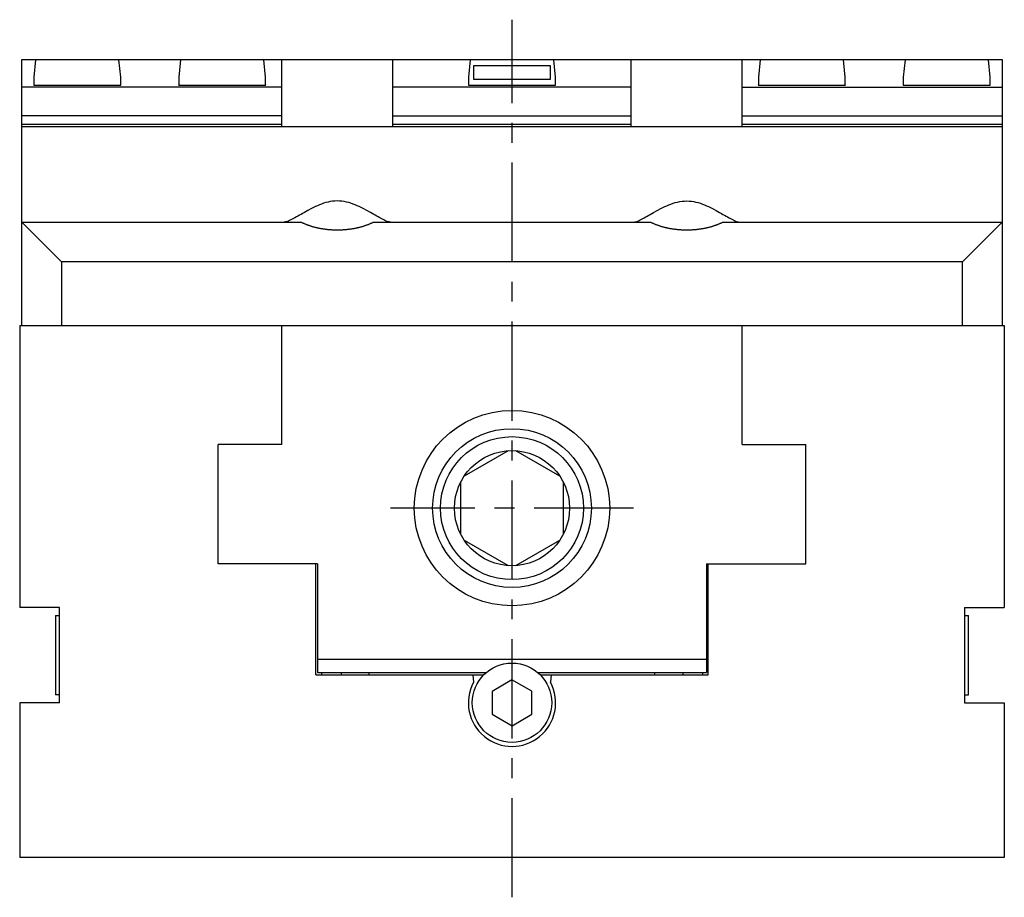
# Model space of a CAD drawing. Extents: x 1 to 621, y 0 to 512.
# Drawn here: x 497 to 621, y 222 to 333 of the extents above; entities that cross this region are included whole.
import ezdxf

# ---------------------------------------------------------------- set-up
doc = ezdxf.new("R2010")
doc.units = 0
doc.header["$LTSCALE"] = 10
doc.linetypes.add('CENTER', pattern=[2, 1.25, -0.25, 0.25, -0.25])
doc.layers.get('0').update_dxf_attribs({"linetype": 'CONTINUOUS'})
doc.layers.add('1', color=1, linetype='CENTER')

msp = doc.modelspace()

# ---------------------------------------------------------------- linework, layer by layer
for p, q in [((497.75, 294), (497.75, 327.5)), ((497.75, 327.5), (621.25, 327.5)), ((499.5, 327.43), (499.28, 325.25)), ((510, 327.43), (499.5, 327.43)), ((499.6, 327.5), (499.59, 327.43)), ((509.91, 327.43), (509.9, 327.5)), ((510.22, 325.25), (510, 327.43)), ((517.75, 327.43), (517.53, 325.25)), ((528.25, 327.43), (517.75, 327.43)), ((517.85, 327.5), (517.84, 327.43)), ((528.16, 327.43), (528.15, 327.5)), ((528.47, 325.25), (528.25, 327.43)), ((530.5, 319), (530.5, 327.5)), ((544.5, 319), (544.5, 327.5)), ((554.25, 327.43), (554.03, 325.25)), ((564.75, 327.43), (554.25, 327.43)), ((554.35, 327.5), (554.34, 327.43)), ((564.66, 327.43), (564.65, 327.5)), ((564.97, 325.25), (564.75, 327.43)), ((574.5, 319), (574.5, 327.5)), ((588.5, 319), (588.5, 327.5)), ((590.75, 327.43), (590.53, 325.25)), ((601.25, 327.43), (590.75, 327.43)), ((590.85, 327.5), (590.84, 327.43)), ((601.16, 327.43), (601.15, 327.5)), ((601.47, 325.25), (601.25, 327.43)), ((609, 327.43), (608.78, 325.25)), ((619.5, 327.43), (609, 327.43)), ((609.1, 327.5), (609.09, 327.43)), ((619.41, 327.43), (619.4, 327.5)), ((619.72, 325.25), (619.5, 327.43)), ((621.25, 327.5), (621.25, 294)), ((554.68, 324.95), (554.68, 326.73)), ((554.68, 326.73), (564.32, 326.73)), ((564.32, 326.73), (564.32, 324.95)), ((499.28, 325.25), (499.28, 324.25)), ((510.22, 324.25), (510.22, 325.25)), ((517.53, 325.25), (517.53, 324.25)), ((528.47, 324.25), (528.47, 325.25)), ((554.03, 325.25), (554.03, 324.25)), ((564.32, 324.95), (554.68, 324.95)), ((564.97, 324.25), (564.97, 325.25)), ((590.53, 325.25), (590.53, 324.25)), ((601.47, 324.25), (601.47, 325.25)), ((608.78, 325.25), (608.78, 324.25)), ((619.72, 324.25), (619.72, 325.25)), ((530.5, 324), (497.75, 324)), ((499.28, 324.34), (499.27, 324.25)), ((499.27, 324.25), (510.23, 324.25)), ((510.23, 324.25), (510.22, 324.34)), ((517.53, 324.34), (517.52, 324.25)), ((517.52, 324.25), (528.48, 324.25)), ((528.48, 324.25), (528.47, 324.34)), ((574.5, 324), (544.5, 324)), ((554.03, 324.34), (554.02, 324.25)), ((554.02, 324.25), (564.98, 324.25)), ((564.98, 324.25), (564.97, 324.34)), ((588.5, 324), (621.25, 324)), ((590.53, 324.34), (590.52, 324.25)), ((590.52, 324.25), (601.48, 324.25)), ((601.48, 324.25), (601.47, 324.34)), ((608.78, 324.34), (608.77, 324.25)), ((608.77, 324.25), (619.73, 324.25)), ((619.73, 324.25), (619.72, 324.34)), ((530.5, 320.41), (497.75, 320.41)), ((544.5, 320.41), (574.5, 320.41)), ((588.5, 320.41), (621.25, 320.41)), ((497.75, 319.35), (530.5, 319.35)), ((621.25, 319), (497.75, 319)), ((544.5, 319.35), (574.5, 319.35)), ((588.5, 319.35), (621.25, 319.35)), ((497.75, 307), (502.75, 302)), ((497.75, 307), (532.97, 307)), ((542.03, 307), (576.97, 307)), ((586.03, 307), (621.25, 307)), ((616.25, 302), (621.25, 307)), ((502.75, 302), (502.75, 294)), ((616.25, 302), (502.75, 302)), ((616.25, 294), (616.25, 302)), ((497.5, 294), (621.5, 294)), ((497.5, 294), (497.5, 258.5)), ((530.5, 279), (530.5, 294)), ((588.5, 279), (588.5, 294)), ((621.5, 294), (621.5, 258.5)), ((522.5, 264), (522.5, 279)), ((530.5, 279), (522.5, 279)), ((588.5, 279), (596.5, 279)), ((596.5, 264), (596.5, 279)), ((559.03, 278.23), (553.47, 275.02)), ((565.53, 275.02), (559.97, 278.23)), ((553, 274.21), (553, 267.79)), ((566, 267.79), (566, 274.21)), ((553.47, 266.98), (559.03, 263.77)), ((559.97, 263.77), (565.53, 266.98)), ((535, 264), (522.5, 264)), ((534.8, 250), (534.8, 264)), ((535, 264), (535, 250.3)), ((584, 264), (596.5, 264)), ((584, 264), (584, 250.3)), ((584.2, 250), (584.2, 264)), ((502.5, 258.5), (497.5, 258.5)), ((502.5, 246.5), (502.5, 258.5)), ((616.5, 258.5), (616.5, 246.5)), ((616.5, 258.5), (621.5, 258.5)), ((502, 257.5), (502, 247.5)), ((502, 257.5), (502.5, 257.5)), ((616.5, 257.5), (617, 257.5)), ((617, 247.5), (617, 257.5)), ((535, 252), (584, 252)), ((534.8, 250), (555.93, 250)), ((535, 250.3), (556.25, 250.3)), ((535.5, 250.3), (535.5, 250)), ((538, 250.3), (538, 250)), ((541.5, 250), (541.5, 250.3)), ((554.55, 250), (554.64, 249.07)), ((559.49, 249.39), (556.99, 247.93)), ((561.99, 247.95), (559.49, 249.39)), ((562.75, 250.3), (584, 250.3)), ((563.07, 250), (584.2, 250)), ((564.45, 250), (564.36, 249.07)), ((577.5, 250), (577.5, 250.3)), ((581, 250.3), (581, 250)), ((583.5, 250.3), (583.5, 250)), ((502.5, 247.5), (502, 247.5)), ((556.99, 247.93), (557.01, 245.05)), ((562.01, 245.07), (561.99, 247.95)), ((616.5, 247.5), (617, 247.5)), ((502.5, 246.5), (497.5, 246.5)), ((497.5, 246.5), (497.5, 227)), ((616.5, 246.5), (621.5, 246.5)), ((621.5, 246.5), (621.5, 227)), ((557.01, 245.05), (559.51, 243.61)), ((559.51, 243.61), (562.01, 245.07)), ((621.5, 227), (497.5, 227))]:
    msp.add_line(p, q)
for points in [[(544.21, 307), (544.01, 307.03), (543.9, 307.06), (543.78, 307.1), (543.65, 307.15), (543.5, 307.22), (543.35, 307.29), (543.19, 307.37), (543.02, 307.46), (542.85, 307.55), (542.66, 307.66), (542.47, 307.76), (542.28, 307.87), (542.08, 307.99), (541.66, 308.23), (541.21, 308.47), (540.75, 308.72), (540.26, 308.96), (540.01, 309.07), (539.75, 309.18), (539.49, 309.29), (539.22, 309.38), (538.95, 309.47), (538.67, 309.54), (538.38, 309.6), (538.09, 309.64), (537.79, 309.67), (537.5, 309.68), (537.2, 309.67), (536.91, 309.65), (536.62, 309.6), (536.33, 309.54), (536.05, 309.47), (535.78, 309.38), (535.51, 309.29), (535.25, 309.18), (534.99, 309.07), (534.74, 308.96), (534.25, 308.72), (533.79, 308.47), (533.35, 308.23), (533.13, 308.11), (532.93, 307.99), (532.72, 307.87), (532.53, 307.76), (532.34, 307.66), (532.15, 307.55), (531.98, 307.46), (531.81, 307.37), (531.64, 307.28), (531.49, 307.21), (531.35, 307.15), (531.22, 307.1), (531.1, 307.06), (530.99, 307.04), (530.79, 307)], [(574.79, 307), (574.99, 307.03), (575.1, 307.06), (575.22, 307.1), (575.35, 307.15), (575.5, 307.22), (575.65, 307.29), (575.81, 307.37), (575.98, 307.46), (576.15, 307.55), (576.34, 307.66), (576.53, 307.76), (576.72, 307.87), (576.92, 307.99), (577.34, 308.23), (577.79, 308.47), (578.25, 308.72), (578.74, 308.96), (578.99, 309.07), (579.25, 309.18), (579.51, 309.29), (579.78, 309.38), (580.05, 309.47), (580.33, 309.54), (580.62, 309.6), (580.91, 309.64), (581.21, 309.67), (581.5, 309.68), (581.8, 309.67), (582.09, 309.65), (582.38, 309.6), (582.67, 309.54), (582.95, 309.47), (583.22, 309.38), (583.49, 309.29), (583.75, 309.18), (584.01, 309.07), (584.26, 308.96), (584.75, 308.72), (585.21, 308.47), (585.65, 308.23), (585.87, 308.11), (586.07, 307.99), (586.28, 307.87), (586.47, 307.76), (586.66, 307.66), (586.85, 307.55), (587.02, 307.46), (587.19, 307.37), (587.36, 307.28), (587.51, 307.21), (587.65, 307.15), (587.78, 307.1), (587.9, 307.06), (588.01, 307.04), (588.21, 307)]]:
    msp.add_lwpolyline(points)
for points in [[(503.3, 327.5, 0), (503.3, 327.5, 0), (503.3, 327.5, 0), (503.3, 327.5, 0), (503.3, 327.5, 0), (503.3, 327.5, 0), (503.3, 327.5, 0), (503.3, 327.5, 0), (503.3, 327.5, 0), (503.3, 327.5, 0), (503.3, 327.5, 0), (503.3, 327.49, 0), (503.3, 327.49, 0), (503.3, 327.49, 0), (503.3, 327.49, 0), (503.3, 327.49, 0), (503.3, 327.49, 0), (503.3, 327.49, 0), (503.3, 327.49, 0), (503.3, 327.49, 0), (503.3, 327.49, 0), (503.3, 327.49, 0), (503.3, 327.49, 0), (503.3, 327.49, 0), (503.3, 327.49, 0), (503.3, 327.49, 0), (503.3, 327.49, 0), (503.3, 327.49, 0), (503.3, 327.49, 0), (503.3, 327.48, 0), (503.3, 327.48, 0), (503.3, 327.48, 0), (503.3, 327.48, 0), (503.3, 327.48, 0), (503.3, 327.48, 0), (503.3, 327.48, 0), (503.3, 327.48, 0), (503.3, 327.48, 0), (503.3, 327.48, 0), (503.3, 327.48, 0), (503.3, 327.48, 0), (503.3, 327.48, 0), (503.3, 327.48, 0), (503.3, 327.48, 0), (503.3, 327.48, 0), (503.3, 327.48, 0), (503.3, 327.48, 0), (503.3, 327.47, 0), (503.3, 327.47, 0), (503.3, 327.47, 0), (503.3, 327.47, 0), (503.3, 327.47, 0), (503.3, 327.47, 0), (503.3, 327.47, 0), (503.3, 327.47, 0), (503.3, 327.47, 0), (503.3, 327.47, 0), (503.3, 327.47, 0), (503.3, 327.47, 0), (503.3, 327.47, 0), (503.3, 327.47, 0), (503.3, 327.47, 0), (503.3, 327.47, 0), (503.3, 327.47, 0), (503.3, 327.46, 0), (503.3, 327.46, 0), (503.3, 327.46, 0), (503.3, 327.46, 0), (503.3, 327.46, 0), (503.3, 327.46, 0), (503.3, 327.46, 0), (503.3, 327.46, 0), (503.3, 327.46, 0), (503.3, 327.46, 0), (503.3, 327.46, 0), (503.3, 327.46, 0), (503.3, 327.46, 0), (503.3, 327.46, 0), (503.3, 327.46, 0), (503.3, 327.46, 0), (503.3, 327.46, 0), (503.3, 327.46, 0), (503.3, 327.45, 0), (503.3, 327.45, 0), (503.3, 327.45, 0), (503.3, 327.45, 0), (503.3, 327.45, 0), (503.3, 327.45, 0), (503.3, 327.45, 0), (503.3, 327.45, 0), (503.3, 327.45, 0), (503.3, 327.45, 0), (503.3, 327.45, 0), (503.3, 327.45, 0), (503.3, 327.45, 0), (503.3, 327.45, 0), (503.3, 327.45, 0), (503.3, 327.45, 0), (503.3, 327.45, 0), (503.3, 327.45, 0), (503.3, 327.44, 0), (503.3, 327.44, 0), (503.3, 327.44, 0), (503.3, 327.44, 0), (503.3, 327.44, 0), (503.3, 327.44, 0), (503.3, 327.44, 0), (503.3, 327.44, 0), (503.3, 327.44, 0), (503.3, 327.44, 0), (503.3, 327.44, 0), (503.3, 327.44, 0), (503.3, 327.44, 0), (503.3, 327.44, 0), (503.3, 327.44, 0), (503.3, 327.44, 0), (503.3, 327.44, 0), (503.3, 327.44, 0), (503.3, 327.44, 0), (503.3, 327.44, 0), (503.3, 327.43, 0), (503.3, 327.43, 0), (503.3, 327.43, 0), (503.3, 327.43, 0), (503.3, 327.43, 0), (503.3, 327.43, 0), (503.3, 327.43, 0), (503.3, 327.43, 0), (503.3, 327.43, 0)], [(506.2, 327.43, 0), (506.2, 327.43, 0), (506.2, 327.43, 0), (506.2, 327.43, 0), (506.2, 327.43, 0), (506.2, 327.43, 0), (506.2, 327.43, 0), (506.2, 327.43, 0), (506.2, 327.43, 0), (506.2, 327.44, 0), (506.2, 327.44, 0), (506.2, 327.44, 0), (506.2, 327.44, 0), (506.2, 327.44, 0), (506.2, 327.44, 0), (506.2, 327.44, 0), (506.2, 327.44, 0), (506.2, 327.44, 0), (506.2, 327.44, 0), (506.2, 327.44, 0), (506.2, 327.44, 0), (506.2, 327.44, 0), (506.2, 327.44, 0), (506.2, 327.44, 0), (506.2, 327.44, 0), (506.2, 327.44, 0), (506.2, 327.44, 0), (506.2, 327.44, 0), (506.2, 327.44, 0), (506.2, 327.45, 0), (506.2, 327.45, 0), (506.2, 327.45, 0), (506.2, 327.45, 0), (506.2, 327.45, 0), (506.2, 327.45, 0), (506.2, 327.45, 0), (506.2, 327.45, 0), (506.2, 327.45, 0), (506.2, 327.45, 0), (506.2, 327.45, 0), (506.2, 327.45, 0), (506.2, 327.45, 0), (506.2, 327.45, 0), (506.2, 327.45, 0), (506.2, 327.45, 0), (506.2, 327.45, 0), (506.2, 327.45, 0), (506.2, 327.46, 0), (506.2, 327.46, 0), (506.2, 327.46, 0), (506.2, 327.46, 0), (506.2, 327.46, 0), (506.2, 327.46, 0), (506.2, 327.46, 0), (506.2, 327.46, 0), (506.2, 327.46, 0), (506.2, 327.46, 0), (506.2, 327.46, 0), (506.2, 327.46, 0), (506.2, 327.46, 0), (506.2, 327.46, 0), (506.2, 327.46, 0), (506.2, 327.46, 0), (506.2, 327.46, 0), (506.2, 327.46, 0), (506.2, 327.47, 0), (506.2, 327.47, 0), (506.2, 327.47, 0), (506.2, 327.47, 0), (506.2, 327.47, 0), (506.2, 327.47, 0), (506.2, 327.47, 0), (506.2, 327.47, 0), (506.2, 327.47, 0), (506.2, 327.47, 0), (506.2, 327.47, 0), (506.2, 327.47, 0), (506.2, 327.47, 0), (506.2, 327.47, 0), (506.2, 327.47, 0), (506.2, 327.47, 0), (506.2, 327.47, 0), (506.2, 327.48, 0), (506.2, 327.48, 0), (506.2, 327.48, 0), (506.2, 327.48, 0), (506.2, 327.48, 0), (506.2, 327.48, 0), (506.2, 327.48, 0), (506.2, 327.48, 0), (506.2, 327.48, 0), (506.2, 327.48, 0), (506.2, 327.48, 0), (506.2, 327.48, 0), (506.2, 327.48, 0), (506.2, 327.48, 0), (506.2, 327.48, 0), (506.2, 327.48, 0), (506.2, 327.48, 0), (506.2, 327.48, 0), (506.2, 327.49, 0), (506.2, 327.49, 0), (506.2, 327.49, 0), (506.2, 327.49, 0), (506.2, 327.49, 0), (506.2, 327.49, 0), (506.2, 327.49, 0), (506.2, 327.49, 0), (506.2, 327.49, 0), (506.2, 327.49, 0), (506.2, 327.49, 0), (506.2, 327.49, 0), (506.2, 327.49, 0), (506.2, 327.49, 0), (506.2, 327.49, 0), (506.2, 327.49, 0), (506.2, 327.49, 0), (506.2, 327.49, 0), (506.2, 327.5, 0), (506.2, 327.5, 0), (506.2, 327.5, 0), (506.2, 327.5, 0), (506.2, 327.5, 0), (506.2, 327.5, 0), (506.2, 327.5, 0), (506.2, 327.5, 0), (506.2, 327.5, 0), (506.2, 327.5, 0), (506.2, 327.5, 0)], [(521.55, 327.5, 0), (521.55, 327.5, 0), (521.55, 327.5, 0), (521.55, 327.5, 0), (521.55, 327.5, 0), (521.55, 327.5, 0), (521.55, 327.5, 0), (521.55, 327.5, 0), (521.55, 327.5, 0), (521.55, 327.5, 0), (521.55, 327.5, 0), (521.55, 327.49, 0), (521.55, 327.49, 0), (521.55, 327.49, 0), (521.55, 327.49, 0), (521.55, 327.49, 0), (521.55, 327.49, 0), (521.55, 327.49, 0), (521.55, 327.49, 0), (521.55, 327.49, 0), (521.55, 327.49, 0), (521.55, 327.49, 0), (521.55, 327.49, 0), (521.55, 327.49, 0), (521.55, 327.49, 0), (521.55, 327.49, 0), (521.55, 327.49, 0), (521.55, 327.49, 0), (521.55, 327.49, 0), (521.55, 327.48, 0), (521.55, 327.48, 0), (521.55, 327.48, 0), (521.55, 327.48, 0), (521.55, 327.48, 0), (521.55, 327.48, 0), (521.55, 327.48, 0), (521.55, 327.48, 0), (521.55, 327.48, 0), (521.55, 327.48, 0), (521.55, 327.48, 0), (521.55, 327.48, 0), (521.55, 327.48, 0), (521.55, 327.48, 0), (521.55, 327.48, 0), (521.55, 327.48, 0), (521.55, 327.48, 0), (521.55, 327.48, 0), (521.55, 327.47, 0), (521.55, 327.47, 0), (521.55, 327.47, 0), (521.55, 327.47, 0), (521.55, 327.47, 0), (521.55, 327.47, 0), (521.55, 327.47, 0), (521.55, 327.47, 0), (521.55, 327.47, 0), (521.55, 327.47, 0), (521.55, 327.47, 0), (521.55, 327.47, 0), (521.55, 327.47, 0), (521.55, 327.47, 0), (521.55, 327.47, 0), (521.55, 327.47, 0), (521.55, 327.47, 0), (521.55, 327.46, 0), (521.55, 327.46, 0), (521.55, 327.46, 0), (521.55, 327.46, 0), (521.55, 327.46, 0), (521.55, 327.46, 0), (521.55, 327.46, 0), (521.55, 327.46, 0), (521.55, 327.46, 0), (521.55, 327.46, 0), (521.55, 327.46, 0), (521.55, 327.46, 0), (521.55, 327.46, 0), (521.55, 327.46, 0), (521.55, 327.46, 0), (521.55, 327.46, 0), (521.55, 327.46, 0), (521.55, 327.46, 0), (521.55, 327.45, 0), (521.55, 327.45, 0), (521.55, 327.45, 0), (521.55, 327.45, 0), (521.55, 327.45, 0), (521.55, 327.45, 0), (521.55, 327.45, 0), (521.55, 327.45, 0), (521.55, 327.45, 0), (521.55, 327.45, 0), (521.55, 327.45, 0), (521.55, 327.45, 0), (521.55, 327.45, 0), (521.55, 327.45, 0), (521.55, 327.45, 0), (521.55, 327.45, 0), (521.55, 327.45, 0), (521.55, 327.45, 0), (521.55, 327.44, 0), (521.55, 327.44, 0), (521.55, 327.44, 0), (521.55, 327.44, 0), (521.55, 327.44, 0), (521.55, 327.44, 0), (521.55, 327.44, 0), (521.55, 327.44, 0), (521.55, 327.44, 0), (521.55, 327.44, 0), (521.55, 327.44, 0), (521.55, 327.44, 0), (521.55, 327.44, 0), (521.55, 327.44, 0), (521.55, 327.44, 0), (521.55, 327.44, 0), (521.55, 327.44, 0), (521.55, 327.44, 0), (521.55, 327.44, 0), (521.55, 327.44, 0), (521.55, 327.43, 0), (521.55, 327.43, 0), (521.55, 327.43, 0), (521.55, 327.43, 0), (521.55, 327.43, 0), (521.55, 327.43, 0), (521.55, 327.43, 0), (521.55, 327.43, 0), (521.55, 327.43, 0)], [(524.45, 327.43, 0), (524.45, 327.43, 0), (524.45, 327.43, 0), (524.45, 327.43, 0), (524.45, 327.43, 0), (524.45, 327.43, 0), (524.45, 327.43, 0), (524.45, 327.43, 0), (524.45, 327.43, 0), (524.45, 327.44, 0), (524.45, 327.44, 0), (524.45, 327.44, 0), (524.45, 327.44, 0), (524.45, 327.44, 0), (524.45, 327.44, 0), (524.45, 327.44, 0), (524.45, 327.44, 0), (524.45, 327.44, 0), (524.45, 327.44, 0), (524.45, 327.44, 0), (524.45, 327.44, 0), (524.45, 327.44, 0), (524.45, 327.44, 0), (524.45, 327.44, 0), (524.45, 327.44, 0), (524.45, 327.44, 0), (524.45, 327.44, 0), (524.45, 327.44, 0), (524.45, 327.44, 0), (524.45, 327.45, 0), (524.45, 327.45, 0), (524.45, 327.45, 0), (524.45, 327.45, 0), (524.45, 327.45, 0), (524.45, 327.45, 0), (524.45, 327.45, 0), (524.45, 327.45, 0), (524.45, 327.45, 0), (524.45, 327.45, 0), (524.45, 327.45, 0), (524.45, 327.45, 0), (524.45, 327.45, 0), (524.45, 327.45, 0), (524.45, 327.45, 0), (524.45, 327.45, 0), (524.45, 327.45, 0), (524.45, 327.45, 0), (524.45, 327.46, 0), (524.45, 327.46, 0), (524.45, 327.46, 0), (524.45, 327.46, 0), (524.45, 327.46, 0), (524.45, 327.46, 0), (524.45, 327.46, 0), (524.45, 327.46, 0), (524.45, 327.46, 0), (524.45, 327.46, 0), (524.45, 327.46, 0), (524.45, 327.46, 0), (524.45, 327.46, 0), (524.45, 327.46, 0), (524.45, 327.46, 0), (524.45, 327.46, 0), (524.45, 327.46, 0), (524.45, 327.46, 0), (524.45, 327.47, 0), (524.45, 327.47, 0), (524.45, 327.47, 0), (524.45, 327.47, 0), (524.45, 327.47, 0), (524.45, 327.47, 0), (524.45, 327.47, 0), (524.45, 327.47, 0), (524.45, 327.47, 0), (524.45, 327.47, 0), (524.45, 327.47, 0), (524.45, 327.47, 0), (524.45, 327.47, 0), (524.45, 327.47, 0), (524.45, 327.47, 0), (524.45, 327.47, 0), (524.45, 327.47, 0), (524.45, 327.48, 0), (524.45, 327.48, 0), (524.45, 327.48, 0), (524.45, 327.48, 0), (524.45, 327.48, 0), (524.45, 327.48, 0), (524.45, 327.48, 0), (524.45, 327.48, 0), (524.45, 327.48, 0), (524.45, 327.48, 0), (524.45, 327.48, 0), (524.45, 327.48, 0), (524.45, 327.48, 0), (524.45, 327.48, 0), (524.45, 327.48, 0), (524.45, 327.48, 0), (524.45, 327.48, 0), (524.45, 327.48, 0), (524.45, 327.49, 0), (524.45, 327.49, 0), (524.45, 327.49, 0), (524.45, 327.49, 0), (524.45, 327.49, 0), (524.45, 327.49, 0), (524.45, 327.49, 0), (524.45, 327.49, 0), (524.45, 327.49, 0), (524.45, 327.49, 0), (524.45, 327.49, 0), (524.45, 327.49, 0), (524.45, 327.49, 0), (524.45, 327.49, 0), (524.45, 327.49, 0), (524.45, 327.49, 0), (524.45, 327.49, 0), (524.45, 327.49, 0), (524.45, 327.5, 0), (524.45, 327.5, 0), (524.45, 327.5, 0), (524.45, 327.5, 0), (524.45, 327.5, 0), (524.45, 327.5, 0), (524.45, 327.5, 0), (524.45, 327.5, 0), (524.45, 327.5, 0), (524.45, 327.5, 0), (524.45, 327.5, 0)], [(558.05, 327.5, 0), (558.05, 327.5, 0), (558.05, 327.5, 0), (558.05, 327.5, 0), (558.05, 327.5, 0), (558.05, 327.5, 0), (558.05, 327.5, 0), (558.05, 327.5, 0), (558.05, 327.5, 0), (558.05, 327.5, 0), (558.05, 327.5, 0), (558.05, 327.49, 0), (558.05, 327.49, 0), (558.05, 327.49, 0), (558.05, 327.49, 0), (558.05, 327.49, 0), (558.05, 327.49, 0), (558.05, 327.49, 0), (558.05, 327.49, 0), (558.05, 327.49, 0), (558.05, 327.49, 0), (558.05, 327.49, 0), (558.05, 327.49, 0), (558.05, 327.49, 0), (558.05, 327.49, 0), (558.05, 327.49, 0), (558.05, 327.49, 0), (558.05, 327.49, 0), (558.05, 327.49, 0), (558.05, 327.48, 0), (558.05, 327.48, 0), (558.05, 327.48, 0), (558.05, 327.48, 0), (558.05, 327.48, 0), (558.05, 327.48, 0), (558.05, 327.48, 0), (558.05, 327.48, 0), (558.05, 327.48, 0), (558.05, 327.48, 0), (558.05, 327.48, 0), (558.05, 327.48, 0), (558.05, 327.48, 0), (558.05, 327.48, 0), (558.05, 327.48, 0), (558.05, 327.48, 0), (558.05, 327.48, 0), (558.05, 327.48, 0), (558.05, 327.47, 0), (558.05, 327.47, 0), (558.05, 327.47, 0), (558.05, 327.47, 0), (558.05, 327.47, 0), (558.05, 327.47, 0), (558.05, 327.47, 0), (558.05, 327.47, 0), (558.05, 327.47, 0), (558.05, 327.47, 0), (558.05, 327.47, 0), (558.05, 327.47, 0), (558.05, 327.47, 0), (558.05, 327.47, 0), (558.05, 327.47, 0), (558.05, 327.47, 0), (558.05, 327.47, 0), (558.05, 327.46, 0), (558.05, 327.46, 0), (558.05, 327.46, 0), (558.05, 327.46, 0), (558.05, 327.46, 0), (558.05, 327.46, 0), (558.05, 327.46, 0), (558.05, 327.46, 0), (558.05, 327.46, 0), (558.05, 327.46, 0), (558.05, 327.46, 0), (558.05, 327.46, 0), (558.05, 327.46, 0), (558.05, 327.46, 0), (558.05, 327.46, 0), (558.05, 327.46, 0), (558.05, 327.46, 0), (558.05, 327.46, 0), (558.05, 327.45, 0), (558.05, 327.45, 0), (558.05, 327.45, 0), (558.05, 327.45, 0), (558.05, 327.45, 0), (558.05, 327.45, 0), (558.05, 327.45, 0), (558.05, 327.45, 0), (558.05, 327.45, 0), (558.05, 327.45, 0), (558.05, 327.45, 0), (558.05, 327.45, 0), (558.05, 327.45, 0), (558.05, 327.45, 0), (558.05, 327.45, 0), (558.05, 327.45, 0), (558.05, 327.45, 0), (558.05, 327.45, 0), (558.05, 327.44, 0), (558.05, 327.44, 0), (558.05, 327.44, 0), (558.05, 327.44, 0), (558.05, 327.44, 0), (558.05, 327.44, 0), (558.05, 327.44, 0), (558.05, 327.44, 0), (558.05, 327.44, 0), (558.05, 327.44, 0), (558.05, 327.44, 0), (558.05, 327.44, 0), (558.05, 327.44, 0), (558.05, 327.44, 0), (558.05, 327.44, 0), (558.05, 327.44, 0), (558.05, 327.44, 0), (558.05, 327.44, 0), (558.05, 327.44, 0), (558.05, 327.44, 0), (558.05, 327.43, 0), (558.05, 327.43, 0), (558.05, 327.43, 0), (558.05, 327.43, 0), (558.05, 327.43, 0), (558.05, 327.43, 0), (558.05, 327.43, 0), (558.05, 327.43, 0), (558.05, 327.43, 0)], [(560.95, 327.43, 0), (560.95, 327.43, 0), (560.95, 327.43, 0), (560.95, 327.43, 0), (560.95, 327.43, 0), (560.95, 327.43, 0), (560.95, 327.43, 0), (560.95, 327.43, 0), (560.95, 327.43, 0), (560.95, 327.44, 0), (560.95, 327.44, 0), (560.95, 327.44, 0), (560.95, 327.44, 0), (560.95, 327.44, 0), (560.95, 327.44, 0), (560.95, 327.44, 0), (560.95, 327.44, 0), (560.95, 327.44, 0), (560.95, 327.44, 0), (560.95, 327.44, 0), (560.95, 327.44, 0), (560.95, 327.44, 0), (560.95, 327.44, 0), (560.95, 327.44, 0), (560.95, 327.44, 0), (560.95, 327.44, 0), (560.95, 327.44, 0), (560.95, 327.44, 0), (560.95, 327.44, 0), (560.95, 327.45, 0), (560.95, 327.45, 0), (560.95, 327.45, 0), (560.95, 327.45, 0), (560.95, 327.45, 0), (560.95, 327.45, 0), (560.95, 327.45, 0), (560.95, 327.45, 0), (560.95, 327.45, 0), (560.95, 327.45, 0), (560.95, 327.45, 0), (560.95, 327.45, 0), (560.95, 327.45, 0), (560.95, 327.45, 0), (560.95, 327.45, 0), (560.95, 327.45, 0), (560.95, 327.45, 0), (560.95, 327.45, 0), (560.95, 327.46, 0), (560.95, 327.46, 0), (560.95, 327.46, 0), (560.95, 327.46, 0), (560.95, 327.46, 0), (560.95, 327.46, 0), (560.95, 327.46, 0), (560.95, 327.46, 0), (560.95, 327.46, 0), (560.95, 327.46, 0), (560.95, 327.46, 0), (560.95, 327.46, 0), (560.95, 327.46, 0), (560.95, 327.46, 0), (560.95, 327.46, 0), (560.95, 327.46, 0), (560.95, 327.46, 0), (560.95, 327.46, 0), (560.95, 327.47, 0), (560.95, 327.47, 0), (560.95, 327.47, 0), (560.95, 327.47, 0), (560.95, 327.47, 0), (560.95, 327.47, 0), (560.95, 327.47, 0), (560.95, 327.47, 0), (560.95, 327.47, 0), (560.95, 327.47, 0), (560.95, 327.47, 0), (560.95, 327.47, 0), (560.95, 327.47, 0), (560.95, 327.47, 0), (560.95, 327.47, 0), (560.95, 327.47, 0), (560.95, 327.47, 0), (560.95, 327.48, 0), (560.95, 327.48, 0), (560.95, 327.48, 0), (560.95, 327.48, 0), (560.95, 327.48, 0), (560.95, 327.48, 0), (560.95, 327.48, 0), (560.95, 327.48, 0), (560.95, 327.48, 0), (560.95, 327.48, 0), (560.95, 327.48, 0), (560.95, 327.48, 0), (560.95, 327.48, 0), (560.95, 327.48, 0), (560.95, 327.48, 0), (560.95, 327.48, 0), (560.95, 327.48, 0), (560.95, 327.48, 0), (560.95, 327.49, 0), (560.95, 327.49, 0), (560.95, 327.49, 0), (560.95, 327.49, 0), (560.95, 327.49, 0), (560.95, 327.49, 0), (560.95, 327.49, 0), (560.95, 327.49, 0), (560.95, 327.49, 0), (560.95, 327.49, 0), (560.95, 327.49, 0), (560.95, 327.49, 0), (560.95, 327.49, 0), (560.95, 327.49, 0), (560.95, 327.49, 0), (560.95, 327.49, 0), (560.95, 327.49, 0), (560.95, 327.49, 0), (560.95, 327.5, 0), (560.95, 327.5, 0), (560.95, 327.5, 0), (560.95, 327.5, 0), (560.95, 327.5, 0), (560.95, 327.5, 0), (560.95, 327.5, 0), (560.95, 327.5, 0), (560.95, 327.5, 0), (560.95, 327.5, 0), (560.95, 327.5, 0)], [(594.55, 327.5, 0), (594.55, 327.5, 0), (594.55, 327.5, 0), (594.55, 327.5, 0), (594.55, 327.5, 0), (594.55, 327.5, 0), (594.55, 327.5, 0), (594.55, 327.5, 0), (594.55, 327.5, 0), (594.55, 327.5, 0), (594.55, 327.5, 0), (594.55, 327.49, 0), (594.55, 327.49, 0), (594.55, 327.49, 0), (594.55, 327.49, 0), (594.55, 327.49, 0), (594.55, 327.49, 0), (594.55, 327.49, 0), (594.55, 327.49, 0), (594.55, 327.49, 0), (594.55, 327.49, 0), (594.55, 327.49, 0), (594.55, 327.49, 0), (594.55, 327.49, 0), (594.55, 327.49, 0), (594.55, 327.49, 0), (594.55, 327.49, 0), (594.55, 327.49, 0), (594.55, 327.49, 0), (594.55, 327.48, 0), (594.55, 327.48, 0), (594.55, 327.48, 0), (594.55, 327.48, 0), (594.55, 327.48, 0), (594.55, 327.48, 0), (594.55, 327.48, 0), (594.55, 327.48, 0), (594.55, 327.48, 0), (594.55, 327.48, 0), (594.55, 327.48, 0), (594.55, 327.48, 0), (594.55, 327.48, 0), (594.55, 327.48, 0), (594.55, 327.48, 0), (594.55, 327.48, 0), (594.55, 327.48, 0), (594.55, 327.48, 0), (594.55, 327.47, 0), (594.55, 327.47, 0), (594.55, 327.47, 0), (594.55, 327.47, 0), (594.55, 327.47, 0), (594.55, 327.47, 0), (594.55, 327.47, 0), (594.55, 327.47, 0), (594.55, 327.47, 0), (594.55, 327.47, 0), (594.55, 327.47, 0), (594.55, 327.47, 0), (594.55, 327.47, 0), (594.55, 327.47, 0), (594.55, 327.47, 0), (594.55, 327.47, 0), (594.55, 327.47, 0), (594.55, 327.46, 0), (594.55, 327.46, 0), (594.55, 327.46, 0), (594.55, 327.46, 0), (594.55, 327.46, 0), (594.55, 327.46, 0), (594.55, 327.46, 0), (594.55, 327.46, 0), (594.55, 327.46, 0), (594.55, 327.46, 0), (594.55, 327.46, 0), (594.55, 327.46, 0), (594.55, 327.46, 0), (594.55, 327.46, 0), (594.55, 327.46, 0), (594.55, 327.46, 0), (594.55, 327.46, 0), (594.55, 327.46, 0), (594.55, 327.45, 0), (594.55, 327.45, 0), (594.55, 327.45, 0), (594.55, 327.45, 0), (594.55, 327.45, 0), (594.55, 327.45, 0), (594.55, 327.45, 0), (594.55, 327.45, 0), (594.55, 327.45, 0), (594.55, 327.45, 0), (594.55, 327.45, 0), (594.55, 327.45, 0), (594.55, 327.45, 0), (594.55, 327.45, 0), (594.55, 327.45, 0), (594.55, 327.45, 0), (594.55, 327.45, 0), (594.55, 327.45, 0), (594.55, 327.44, 0), (594.55, 327.44, 0), (594.55, 327.44, 0), (594.55, 327.44, 0), (594.55, 327.44, 0), (594.55, 327.44, 0), (594.55, 327.44, 0), (594.55, 327.44, 0), (594.55, 327.44, 0), (594.55, 327.44, 0), (594.55, 327.44, 0), (594.55, 327.44, 0), (594.55, 327.44, 0), (594.55, 327.44, 0), (594.55, 327.44, 0), (594.55, 327.44, 0), (594.55, 327.44, 0), (594.55, 327.44, 0), (594.55, 327.44, 0), (594.55, 327.44, 0), (594.55, 327.43, 0), (594.55, 327.43, 0), (594.55, 327.43, 0), (594.55, 327.43, 0), (594.55, 327.43, 0), (594.55, 327.43, 0), (594.55, 327.43, 0), (594.55, 327.43, 0), (594.55, 327.43, 0)], [(597.45, 327.43, 0), (597.45, 327.43, 0), (597.45, 327.43, 0), (597.45, 327.43, 0), (597.45, 327.43, 0), (597.45, 327.43, 0), (597.45, 327.43, 0), (597.45, 327.43, 0), (597.45, 327.43, 0), (597.45, 327.44, 0), (597.45, 327.44, 0), (597.45, 327.44, 0), (597.45, 327.44, 0), (597.45, 327.44, 0), (597.45, 327.44, 0), (597.45, 327.44, 0), (597.45, 327.44, 0), (597.45, 327.44, 0), (597.45, 327.44, 0), (597.45, 327.44, 0), (597.45, 327.44, 0), (597.45, 327.44, 0), (597.45, 327.44, 0), (597.45, 327.44, 0), (597.45, 327.44, 0), (597.45, 327.44, 0), (597.45, 327.44, 0), (597.45, 327.44, 0), (597.45, 327.44, 0), (597.45, 327.45, 0), (597.45, 327.45, 0), (597.45, 327.45, 0), (597.45, 327.45, 0), (597.45, 327.45, 0), (597.45, 327.45, 0), (597.45, 327.45, 0), (597.45, 327.45, 0), (597.45, 327.45, 0), (597.45, 327.45, 0), (597.45, 327.45, 0), (597.45, 327.45, 0), (597.45, 327.45, 0), (597.45, 327.45, 0), (597.45, 327.45, 0), (597.45, 327.45, 0), (597.45, 327.45, 0), (597.45, 327.45, 0), (597.45, 327.46, 0), (597.45, 327.46, 0), (597.45, 327.46, 0), (597.45, 327.46, 0), (597.45, 327.46, 0), (597.45, 327.46, 0), (597.45, 327.46, 0), (597.45, 327.46, 0), (597.45, 327.46, 0), (597.45, 327.46, 0), (597.45, 327.46, 0), (597.45, 327.46, 0), (597.45, 327.46, 0), (597.45, 327.46, 0), (597.45, 327.46, 0), (597.45, 327.46, 0), (597.45, 327.46, 0), (597.45, 327.46, 0), (597.45, 327.47, 0), (597.45, 327.47, 0), (597.45, 327.47, 0), (597.45, 327.47, 0), (597.45, 327.47, 0), (597.45, 327.47, 0), (597.45, 327.47, 0), (597.45, 327.47, 0), (597.45, 327.47, 0), (597.45, 327.47, 0), (597.45, 327.47, 0), (597.45, 327.47, 0), (597.45, 327.47, 0), (597.45, 327.47, 0), (597.45, 327.47, 0), (597.45, 327.47, 0), (597.45, 327.47, 0), (597.45, 327.48, 0), (597.45, 327.48, 0), (597.45, 327.48, 0), (597.45, 327.48, 0), (597.45, 327.48, 0), (597.45, 327.48, 0), (597.45, 327.48, 0), (597.45, 327.48, 0), (597.45, 327.48, 0), (597.45, 327.48, 0), (597.45, 327.48, 0), (597.45, 327.48, 0), (597.45, 327.48, 0), (597.45, 327.48, 0), (597.45, 327.48, 0), (597.45, 327.48, 0), (597.45, 327.48, 0), (597.45, 327.48, 0), (597.45, 327.49, 0), (597.45, 327.49, 0), (597.45, 327.49, 0), (597.45, 327.49, 0), (597.45, 327.49, 0), (597.45, 327.49, 0), (597.45, 327.49, 0), (597.45, 327.49, 0), (597.45, 327.49, 0), (597.45, 327.49, 0), (597.45, 327.49, 0), (597.45, 327.49, 0), (597.45, 327.49, 0), (597.45, 327.49, 0), (597.45, 327.49, 0), (597.45, 327.49, 0), (597.45, 327.49, 0), (597.45, 327.49, 0), (597.45, 327.5, 0), (597.45, 327.5, 0), (597.45, 327.5, 0), (597.45, 327.5, 0), (597.45, 327.5, 0), (597.45, 327.5, 0), (597.45, 327.5, 0), (597.45, 327.5, 0), (597.45, 327.5, 0), (597.45, 327.5, 0), (597.45, 327.5, 0)], [(612.8, 327.5, 0), (612.8, 327.5, 0), (612.8, 327.5, 0), (612.8, 327.5, 0), (612.8, 327.5, 0), (612.8, 327.5, 0), (612.8, 327.5, 0), (612.8, 327.5, 0), (612.8, 327.5, 0), (612.8, 327.5, 0), (612.8, 327.5, 0), (612.8, 327.49, 0), (612.8, 327.49, 0), (612.8, 327.49, 0), (612.8, 327.49, 0), (612.8, 327.49, 0), (612.8, 327.49, 0), (612.8, 327.49, 0), (612.8, 327.49, 0), (612.8, 327.49, 0), (612.8, 327.49, 0), (612.8, 327.49, 0), (612.8, 327.49, 0), (612.8, 327.49, 0), (612.8, 327.49, 0), (612.8, 327.49, 0), (612.8, 327.49, 0), (612.8, 327.49, 0), (612.8, 327.49, 0), (612.8, 327.48, 0), (612.8, 327.48, 0), (612.8, 327.48, 0), (612.8, 327.48, 0), (612.8, 327.48, 0), (612.8, 327.48, 0), (612.8, 327.48, 0), (612.8, 327.48, 0), (612.8, 327.48, 0), (612.8, 327.48, 0), (612.8, 327.48, 0), (612.8, 327.48, 0), (612.8, 327.48, 0), (612.8, 327.48, 0), (612.8, 327.48, 0), (612.8, 327.48, 0), (612.8, 327.48, 0), (612.8, 327.48, 0), (612.8, 327.47, 0), (612.8, 327.47, 0), (612.8, 327.47, 0), (612.8, 327.47, 0), (612.8, 327.47, 0), (612.8, 327.47, 0), (612.8, 327.47, 0), (612.8, 327.47, 0), (612.8, 327.47, 0), (612.8, 327.47, 0), (612.8, 327.47, 0), (612.8, 327.47, 0), (612.8, 327.47, 0), (612.8, 327.47, 0), (612.8, 327.47, 0), (612.8, 327.47, 0), (612.8, 327.47, 0), (612.8, 327.46, 0), (612.8, 327.46, 0), (612.8, 327.46, 0), (612.8, 327.46, 0), (612.8, 327.46, 0), (612.8, 327.46, 0), (612.8, 327.46, 0), (612.8, 327.46, 0), (612.8, 327.46, 0), (612.8, 327.46, 0), (612.8, 327.46, 0), (612.8, 327.46, 0), (612.8, 327.46, 0), (612.8, 327.46, 0), (612.8, 327.46, 0), (612.8, 327.46, 0), (612.8, 327.46, 0), (612.8, 327.46, 0), (612.8, 327.45, 0), (612.8, 327.45, 0), (612.8, 327.45, 0), (612.8, 327.45, 0), (612.8, 327.45, 0), (612.8, 327.45, 0), (612.8, 327.45, 0), (612.8, 327.45, 0), (612.8, 327.45, 0), (612.8, 327.45, 0), (612.8, 327.45, 0), (612.8, 327.45, 0), (612.8, 327.45, 0), (612.8, 327.45, 0), (612.8, 327.45, 0), (612.8, 327.45, 0), (612.8, 327.45, 0), (612.8, 327.45, 0), (612.8, 327.44, 0), (612.8, 327.44, 0), (612.8, 327.44, 0), (612.8, 327.44, 0), (612.8, 327.44, 0), (612.8, 327.44, 0), (612.8, 327.44, 0), (612.8, 327.44, 0), (612.8, 327.44, 0), (612.8, 327.44, 0), (612.8, 327.44, 0), (612.8, 327.44, 0), (612.8, 327.44, 0), (612.8, 327.44, 0), (612.8, 327.44, 0), (612.8, 327.44, 0), (612.8, 327.44, 0), (612.8, 327.44, 0), (612.8, 327.44, 0), (612.8, 327.44, 0), (612.8, 327.43, 0), (612.8, 327.43, 0), (612.8, 327.43, 0), (612.8, 327.43, 0), (612.8, 327.43, 0), (612.8, 327.43, 0), (612.8, 327.43, 0), (612.8, 327.43, 0), (612.8, 327.43, 0)], [(615.7, 327.43, 0), (615.7, 327.43, 0), (615.7, 327.43, 0), (615.7, 327.43, 0), (615.7, 327.43, 0), (615.7, 327.43, 0), (615.7, 327.43, 0), (615.7, 327.43, 0), (615.7, 327.43, 0), (615.7, 327.44, 0), (615.7, 327.44, 0), (615.7, 327.44, 0), (615.7, 327.44, 0), (615.7, 327.44, 0), (615.7, 327.44, 0), (615.7, 327.44, 0), (615.7, 327.44, 0), (615.7, 327.44, 0), (615.7, 327.44, 0), (615.7, 327.44, 0), (615.7, 327.44, 0), (615.7, 327.44, 0), (615.7, 327.44, 0), (615.7, 327.44, 0), (615.7, 327.44, 0), (615.7, 327.44, 0), (615.7, 327.44, 0), (615.7, 327.44, 0), (615.7, 327.44, 0), (615.7, 327.45, 0), (615.7, 327.45, 0), (615.7, 327.45, 0), (615.7, 327.45, 0), (615.7, 327.45, 0), (615.7, 327.45, 0), (615.7, 327.45, 0), (615.7, 327.45, 0), (615.7, 327.45, 0), (615.7, 327.45, 0), (615.7, 327.45, 0), (615.7, 327.45, 0), (615.7, 327.45, 0), (615.7, 327.45, 0), (615.7, 327.45, 0), (615.7, 327.45, 0), (615.7, 327.45, 0), (615.7, 327.45, 0), (615.7, 327.46, 0), (615.7, 327.46, 0), (615.7, 327.46, 0), (615.7, 327.46, 0), (615.7, 327.46, 0), (615.7, 327.46, 0), (615.7, 327.46, 0), (615.7, 327.46, 0), (615.7, 327.46, 0), (615.7, 327.46, 0), (615.7, 327.46, 0), (615.7, 327.46, 0), (615.7, 327.46, 0), (615.7, 327.46, 0), (615.7, 327.46, 0), (615.7, 327.46, 0), (615.7, 327.46, 0), (615.7, 327.46, 0), (615.7, 327.47, 0), (615.7, 327.47, 0), (615.7, 327.47, 0), (615.7, 327.47, 0), (615.7, 327.47, 0), (615.7, 327.47, 0), (615.7, 327.47, 0), (615.7, 327.47, 0), (615.7, 327.47, 0), (615.7, 327.47, 0), (615.7, 327.47, 0), (615.7, 327.47, 0), (615.7, 327.47, 0), (615.7, 327.47, 0), (615.7, 327.47, 0), (615.7, 327.47, 0), (615.7, 327.47, 0), (615.7, 327.48, 0), (615.7, 327.48, 0), (615.7, 327.48, 0), (615.7, 327.48, 0), (615.7, 327.48, 0), (615.7, 327.48, 0), (615.7, 327.48, 0), (615.7, 327.48, 0), (615.7, 327.48, 0), (615.7, 327.48, 0), (615.7, 327.48, 0), (615.7, 327.48, 0), (615.7, 327.48, 0), (615.7, 327.48, 0), (615.7, 327.48, 0), (615.7, 327.48, 0), (615.7, 327.48, 0), (615.7, 327.48, 0), (615.7, 327.49, 0), (615.7, 327.49, 0), (615.7, 327.49, 0), (615.7, 327.49, 0), (615.7, 327.49, 0), (615.7, 327.49, 0), (615.7, 327.49, 0), (615.7, 327.49, 0), (615.7, 327.49, 0), (615.7, 327.49, 0), (615.7, 327.49, 0), (615.7, 327.49, 0), (615.7, 327.49, 0), (615.7, 327.49, 0), (615.7, 327.49, 0), (615.7, 327.49, 0), (615.7, 327.49, 0), (615.7, 327.49, 0), (615.7, 327.5, 0), (615.7, 327.5, 0), (615.7, 327.5, 0), (615.7, 327.5, 0), (615.7, 327.5, 0), (615.7, 327.5, 0), (615.7, 327.5, 0), (615.7, 327.5, 0), (615.7, 327.5, 0), (615.7, 327.5, 0), (615.7, 327.5, 0)], [(532.97, 307, 0), (533.03, 306.97, 0), (533.09, 306.94, 0), (533.15, 306.92, 0), (533.21, 306.89, 0), (533.27, 306.86, 0), (533.34, 306.83, 0), (533.4, 306.81, 0), (533.46, 306.78, 0), (533.52, 306.76, 0), (533.59, 306.73, 0), (533.65, 306.71, 0), (533.72, 306.68, 0), (533.78, 306.66, 0), (533.85, 306.64, 0), (533.91, 306.61, 0), (533.98, 306.59, 0), (534.04, 306.57, 0), (534.11, 306.55, 0), (534.18, 306.52, 0), (534.25, 306.5, 0), (534.32, 306.48, 0), (534.38, 306.46, 0), (534.45, 306.44, 0), (534.52, 306.43, 0), (534.59, 306.41, 0), (534.66, 306.39, 0), (534.73, 306.37, 0), (534.8, 306.35, 0), (534.87, 306.34, 0), (534.95, 306.32, 0), (535.02, 306.3, 0), (535.09, 306.29, 0), (535.16, 306.27, 0), (535.23, 306.26, 0), (535.31, 306.25, 0), (535.38, 306.23, 0), (535.45, 306.22, 0), (535.53, 306.2, 0), (535.6, 306.19, 0), (535.68, 306.18, 0), (535.75, 306.17, 0), (535.83, 306.16, 0), (535.9, 306.15, 0), (535.97, 306.14, 0), (536.05, 306.13, 0), (536.12, 306.12, 0), (536.2, 306.11, 0), (536.28, 306.1, 0), (536.35, 306.1, 0), (536.43, 306.09, 0), (536.5, 306.08, 0), (536.58, 306.08, 0), (536.66, 306.07, 0), (536.73, 306.07, 0), (536.81, 306.06, 0), (536.89, 306.06, 0), (536.96, 306.05, 0), (537.04, 306.05, 0), (537.12, 306.05, 0), (537.19, 306.05, 0), (537.27, 306.04, 0), (537.35, 306.04, 0), (537.42, 306.04, 0), (537.5, 306.04, 0), (537.58, 306.04, 0), (537.65, 306.04, 0), (537.73, 306.04, 0), (537.81, 306.05, 0), (537.88, 306.05, 0), (537.96, 306.05, 0), (538.04, 306.05, 0), (538.11, 306.06, 0), (538.19, 306.06, 0), (538.27, 306.07, 0), (538.34, 306.07, 0), (538.42, 306.08, 0), (538.5, 306.08, 0), (538.57, 306.09, 0), (538.65, 306.1, 0), (538.72, 306.1, 0), (538.8, 306.11, 0), (538.88, 306.12, 0), (538.95, 306.13, 0), (539.03, 306.14, 0), (539.1, 306.15, 0), (539.17, 306.16, 0), (539.25, 306.17, 0), (539.32, 306.18, 0), (539.4, 306.19, 0), (539.47, 306.2, 0), (539.55, 306.22, 0), (539.62, 306.23, 0), (539.69, 306.25, 0), (539.77, 306.26, 0), (539.84, 306.27, 0), (539.91, 306.29, 0), (539.98, 306.3, 0), (540.05, 306.32, 0), (540.13, 306.34, 0), (540.2, 306.35, 0), (540.27, 306.37, 0), (540.34, 306.39, 0), (540.41, 306.41, 0), (540.48, 306.43, 0), (540.55, 306.44, 0), (540.62, 306.46, 0), (540.68, 306.48, 0), (540.75, 306.5, 0), (540.82, 306.52, 0), (540.89, 306.55, 0), (540.96, 306.57, 0), (541.02, 306.59, 0), (541.09, 306.61, 0), (541.15, 306.64, 0), (541.22, 306.66, 0), (541.28, 306.68, 0), (541.35, 306.71, 0), (541.41, 306.73, 0), (541.48, 306.76, 0), (541.54, 306.78, 0), (541.6, 306.81, 0), (541.66, 306.83, 0), (541.73, 306.86, 0), (541.79, 306.89, 0), (541.85, 306.92, 0), (541.91, 306.94, 0), (541.97, 306.97, 0), (542.03, 307, 0)], [(576.97, 307, 0), (577.03, 306.97, 0), (577.09, 306.94, 0), (577.15, 306.92, 0), (577.21, 306.89, 0), (577.27, 306.86, 0), (577.34, 306.83, 0), (577.4, 306.81, 0), (577.46, 306.78, 0), (577.52, 306.76, 0), (577.59, 306.73, 0), (577.65, 306.71, 0), (577.72, 306.68, 0), (577.78, 306.66, 0), (577.85, 306.64, 0), (577.91, 306.61, 0), (577.98, 306.59, 0), (578.04, 306.57, 0), (578.11, 306.55, 0), (578.18, 306.52, 0), (578.25, 306.5, 0), (578.32, 306.48, 0), (578.38, 306.46, 0), (578.45, 306.44, 0), (578.52, 306.43, 0), (578.59, 306.41, 0), (578.66, 306.39, 0), (578.73, 306.37, 0), (578.8, 306.35, 0), (578.87, 306.34, 0), (578.95, 306.32, 0), (579.02, 306.3, 0), (579.09, 306.29, 0), (579.16, 306.27, 0), (579.23, 306.26, 0), (579.31, 306.25, 0), (579.38, 306.23, 0), (579.45, 306.22, 0), (579.53, 306.2, 0), (579.6, 306.19, 0), (579.68, 306.18, 0), (579.75, 306.17, 0), (579.83, 306.16, 0), (579.9, 306.15, 0), (579.97, 306.14, 0), (580.05, 306.13, 0), (580.12, 306.12, 0), (580.2, 306.11, 0), (580.28, 306.1, 0), (580.35, 306.1, 0), (580.43, 306.09, 0), (580.5, 306.08, 0), (580.58, 306.08, 0), (580.66, 306.07, 0), (580.73, 306.07, 0), (580.81, 306.06, 0), (580.89, 306.06, 0), (580.96, 306.05, 0), (581.04, 306.05, 0), (581.12, 306.05, 0), (581.19, 306.05, 0), (581.27, 306.04, 0), (581.35, 306.04, 0), (581.42, 306.04, 0), (581.5, 306.04, 0), (581.58, 306.04, 0), (581.65, 306.04, 0), (581.73, 306.04, 0), (581.81, 306.05, 0), (581.88, 306.05, 0), (581.96, 306.05, 0), (582.04, 306.05, 0), (582.11, 306.06, 0), (582.19, 306.06, 0), (582.27, 306.07, 0), (582.34, 306.07, 0), (582.42, 306.08, 0), (582.5, 306.08, 0), (582.57, 306.09, 0), (582.65, 306.1, 0), (582.72, 306.1, 0), (582.8, 306.11, 0), (582.88, 306.12, 0), (582.95, 306.13, 0), (583.03, 306.14, 0), (583.1, 306.15, 0), (583.17, 306.16, 0), (583.25, 306.17, 0), (583.32, 306.18, 0), (583.4, 306.19, 0), (583.47, 306.2, 0), (583.55, 306.22, 0), (583.62, 306.23, 0), (583.69, 306.25, 0), (583.77, 306.26, 0), (583.84, 306.27, 0), (583.91, 306.29, 0), (583.98, 306.3, 0), (584.05, 306.32, 0), (584.13, 306.34, 0), (584.2, 306.35, 0), (584.27, 306.37, 0), (584.34, 306.39, 0), (584.41, 306.41, 0), (584.48, 306.43, 0), (584.55, 306.44, 0), (584.62, 306.46, 0), (584.68, 306.48, 0), (584.75, 306.5, 0), (584.82, 306.52, 0), (584.89, 306.55, 0), (584.96, 306.57, 0), (585.02, 306.59, 0), (585.09, 306.61, 0), (585.15, 306.64, 0), (585.22, 306.66, 0), (585.28, 306.68, 0), (585.35, 306.71, 0), (585.41, 306.73, 0), (585.48, 306.76, 0), (585.54, 306.78, 0), (585.6, 306.81, 0), (585.66, 306.83, 0), (585.73, 306.86, 0), (585.79, 306.89, 0), (585.85, 306.92, 0), (585.91, 306.94, 0), (585.97, 306.97, 0), (586.03, 307, 0)]]:
    msp.add_polyline3d(points)
for centre, radius in [((559.5, 271), 12.3), ((559.5, 271), 10), ((559.5, 271), 9), ((559.5, 271), 7.25), ((559.5, 246.5), 5)]:
    msp.add_circle(centre, radius)
msp.add_arc((559.5, 246.5), 5.5, 152.1646, 27.8354)
at = {"layer": '1'}
for p, q in [((559.5, 222), (559.5, 332.5)), ((574.8, 271), (544.2, 271))]:
    msp.add_line(p, q, dxfattribs=at)

doc.saveas('drawing.dxf')
